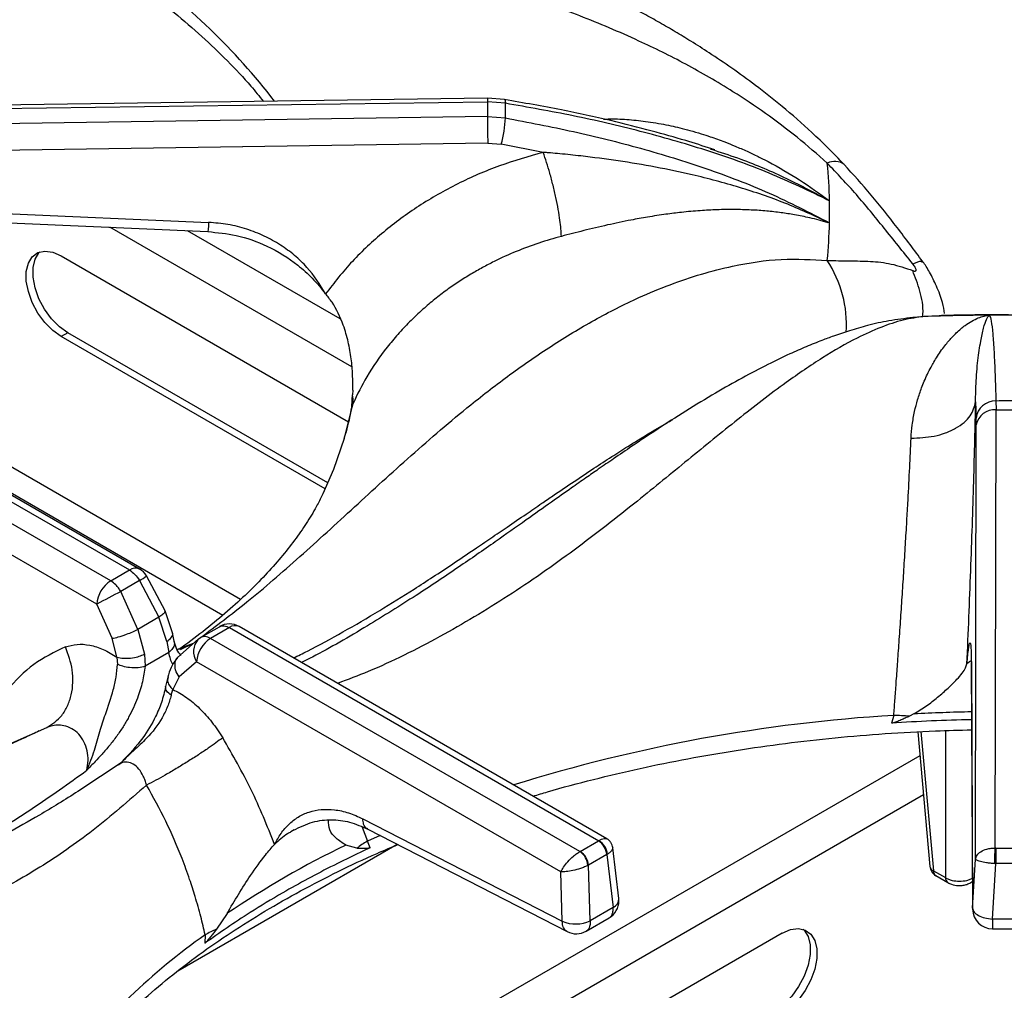
# Model space of a CAD drawing. Units: millimetres. Extents: x 5 to 415, y 5 to 292.
# Drawn here: x 352 to 368, y 225 to 241 of the extents above; entities that cross this region are included whole.
import ezdxf

# ---------------------------------------------------------------- set-up
doc = ezdxf.new("R2010")
doc.units = ezdxf.units.MM

msp = doc.modelspace()

# ---------------------------------------------------------------- linework, layer by layer
at = {"color": 7, "linetype": 'Continuous', "lineweight": 25}
for p, q in [((347.781, 239.039), (359.5, 239.199)), ((359.501, 239.257), (347.808, 239.096)), ((359.5, 239.199), (359.5, 238.969)), ((359.784, 239.178), (359.5, 239.199)), ((359.771, 239.236), (359.501, 239.257)), ((359.5, 238.969), (347.781, 238.796)), ((359.5, 238.969), (359.784, 238.946)), ((359.505, 238.548), (347.899, 238.376)), ((359.505, 238.548), (359.718, 238.53)), ((360.383, 238.402), (359.718, 238.53)), ((363.022, 238.458), (363.092, 238.435)), ((347.82, 237.616), (355.092, 237.293)), ((364.884, 237.296), (364.886, 237.285)), ((364.884, 237.296), (364.909, 237.286)), ((352.758, 236.764), (357.303, 234.14)), ((366.383, 235.798), (366.226, 235.787)), ((367.432, 235.825), (367.414, 235.825)), ((367.437, 235.826), (367.432, 235.825)), ((352.864, 235.549), (352.758, 235.488)), ((356.978, 233.174), (352.864, 235.549)), ((356.935, 233.077), (352.758, 235.488)), ((348, 235.167), (353.841, 231.795)), ((353.997, 231.81), (348.184, 235.166)), ((353.544, 231.623), (347.703, 234.995)), ((357.369, 234.64), (357.366, 234.565)), ((353.323, 231.254), (347.563, 234.579)), ((367.219, 234.456), (367.227, 234.195)), ((367.539, 234.469), (367.541, 234.327)), ((357.354, 234.363), (357.354, 234.363)), ((367.53, 227.396), (367.541, 234.327)), ((367.541, 234.327), (367.939, 234.327)), ((367.228, 234.089), (367.227, 234.195)), ((367.218, 227.223), (367.228, 234.089)), ((353.544, 231.623), (353.841, 231.795)), ((354.402, 231.15), (354.108, 231.702)), ((353.999, 231.627), (353.702, 231.456)), ((353.999, 231.627), (354.305, 231.048)), ((353.974, 230.856), (353.702, 231.456)), ((353.566, 230.714), (353.323, 231.254)), ((354.305, 231.048), (353.974, 230.856)), ((354.431, 230.666), (354.305, 231.048)), ((354.521, 230.803), (354.402, 231.15)), ((354.964, 230.727), (355.261, 230.898)), ((355.419, 230.884), (355.122, 230.712)), ((355.419, 230.884), (361.26, 227.512)), ((361.389, 227.543), (355.575, 230.899)), ((353.974, 230.856), (354.078, 230.462)), ((354.549, 230.668), (354.521, 230.803)), ((354.927, 230.699), (354.964, 230.727)), ((353.642, 230.417), (353.566, 230.714)), ((354.431, 230.666), (354.464, 230.491)), ((354.927, 230.699), (354.6, 230.412)), ((360.963, 227.34), (355.122, 230.712)), ((353.642, 230.417), (353.651, 230.302)), ((354.078, 230.462), (354.086, 230.273)), ((354.464, 230.491), (354.086, 230.273)), ((354.901, 230.343), (354.624, 230.103)), ((360.661, 227.018), (354.901, 230.343)), ((367.15, 230.317), (367.17, 226.43)), ((367.151, 230.332), (367.171, 226.445)), ((354.445, 230.1), (354.412, 229.95)), ((354.624, 230.103), (354.526, 229.906)), ((354.499, 229.813), (354.526, 229.906)), ((365.925, 229.495), (365.89, 229.372)), ((366.242, 229.518), (366.171, 229.482)), ((366.304, 229.235), (366.497, 227.105)), ((353.697, 228.741), (353.66, 228.712)), ((357.53, 227.858), (360.683, 226.238)), ((356.443, 227.682), (356.392, 227.652)), ((357.608, 227.694), (360.761, 226.074)), ((358.075, 227.454), (354.603, 225.45)), ((357.646, 227.4), (357.602, 227.504)), ((360.967, 227.343), (361.256, 227.509)), ((361.26, 227.512), (361.256, 227.509)), ((357.433, 227.392), (357.26, 227.444)), ((360.967, 227.343), (360.963, 227.34)), ((361.388, 227.293), (361.099, 227.127)), ((361.388, 227.293), (361.398, 227.3)), ((361.388, 227.293), (361.487, 226.457)), ((361.577, 226.599), (361.482, 227.402)), ((367.536, 227.395), (367.53, 227.396)), ((367.536, 227.395), (367.944, 227.395)), ((367.171, 226.445), (367.218, 227.223)), ((367.483, 226.274), (367.536, 227.15)), ((367.521, 227.15), (367.536, 227.15)), ((367.944, 227.15), (367.536, 227.15)), ((360.683, 226.238), (360.661, 227.018)), ((361.088, 227.121), (361.099, 227.127)), ((361.124, 226.247), (361.099, 227.127)), ((366.552, 227.038), (366.742, 226.928)), ((366.59, 226.96), (366.781, 226.85)), ((367.145, 226.85), (367.168, 226.863)), ((355.382, 226.36), (355.216, 226.112)), ((361.487, 226.457), (361.124, 226.247)), ((361.06, 226.082), (361.423, 226.291)), ((367.996, 226.274), (367.483, 226.274)), ((364.16, 226.048), (360.624, 224.007)), ((367.483, 226.119), (367.996, 226.119)), ((355.036, 226.023), (355.031, 225.891))]:
    msp.add_line(p, q, dxfattribs=at)
at = {"color": 8, "linetype": 'Continuous', "lineweight": 25}
for p, q in [((357.357, 235.007), (353.529, 237.217)), ((357.171, 235.767), (354.755, 237.162)), ((366.643, 235.816), (366.405, 235.806)), ((355.594, 231.329), (349.07, 235.096)), ((349.4, 234.497), (355.316, 231.082)), ((357.359, 234.359), (357.375, 234.431)), ((354.639, 230.559), (354.851, 230.64)), ((354.647, 230.535), (354.851, 230.64)), ((367.135, 230.354), (367.081, 230.31)), ((367.159, 230.277), (367.151, 230.332)), ((351.677, 228.926), (352.533, 229.302)), ((366.352, 229.238), (366.552, 227.038)), ((366.742, 229.255), (366.742, 226.928)), ((366.338, 228.857), (357.642, 223.837)), ((366.395, 228.237), (358.747, 223.822)), ((357.519, 227.729), (357.602, 227.504)), ((357.802, 227.595), (357.602, 227.504))]:
    msp.add_line(p, q, dxfattribs=at)
at = {"color": 8, "linetype": 'Continuous', "lineweight": 25, "flags": 128}
for points in [[(359.501, 239.255), (359.501, 239.256), (359.5, 239.248), (359.5, 239.229), (359.5, 239.199)], [(359.768, 239.236), (359.772, 239.236), (359.778, 239.227), (359.782, 239.207), (359.784, 239.178)], [(357.239, 233.882), (357.247, 233.909), (357.375, 234.431)], [(367.145, 226.85), (367.159, 226.861), (367.169, 226.874)]]:
    msp.add_lwpolyline(points, dxfattribs=at)
at = {"color": 7, "linetype": 'Continuous', "lineweight": 25, "flags": 128}
for points in [[(347.807, 237.471), (351.097, 237.325), (355.078, 237.148)], [(352.758, 235.488), (352.626, 235.583), (352.501, 235.709), (352.392, 235.86), (352.303, 236.026), (352.241, 236.198), (352.209, 236.365), (352.209, 236.519), (352.241, 236.65), (352.303, 236.751), (352.392, 236.815), (352.501, 236.839), (352.626, 236.821), (352.758, 236.764)], [(352.864, 235.549), (352.732, 235.644), (352.607, 235.77), (352.498, 235.921), (352.409, 236.087), (352.347, 236.259), (352.316, 236.427), (352.316, 236.58), (352.347, 236.711), (352.409, 236.812), (352.424, 236.827)], [(366.405, 235.806), (366.246, 235.791), (366.226, 235.787)], [(356.9, 233.003), (357.069, 233.392), (357.239, 233.882)], [(367.536, 227.395), (367.536, 227.373), (367.536, 227.346), (367.536, 227.315), (367.536, 227.282), (367.536, 227.248), (367.536, 227.214), (367.536, 227.181), (367.536, 227.15)], [(364.494, 226.111), (364.509, 226.096), (364.57, 225.996), (364.602, 225.865), (364.602, 225.711), (364.57, 225.544), (364.509, 225.372), (364.42, 225.206), (364.311, 225.055), (364.186, 224.929), (364.054, 224.834)], [(364.16, 226.048), (364.292, 226.106), (364.417, 226.123), (364.526, 226.099), (364.615, 226.035), (364.676, 225.935), (364.708, 225.804), (364.708, 225.65), (364.676, 225.482), (364.615, 225.31), (364.526, 225.144), (364.417, 224.994), (364.292, 224.867), (364.16, 224.772)]]:
    msp.add_lwpolyline(points, dxfattribs=at)
at = {"color": 8, "linetype": 'Continuous', "lineweight": 25}
for centre, radius, start, end in [((347.994, 232.942), 10.275, 37.5962, 54.7304), ((364.99, 238), 0.259, 54.7433, 116.8657), ((363.322, 235.672), 1.855, 356.4562, 33.2965), ((353.932, 231.674), 0.151, 64.2673, 127.043), ((353.572, 232.359), 0.847, 300.2451, 309.2136), ((355.51, 230.759), 0.155, 65.1996, 126.1107), ((355.145, 230.504), 0.292, 138.1441, 213.5388), ((367.438, 204.268), 25.272, 93.4315, 107.3185), ((367.737, 201.591), 27.966, 91.1924, 93.0647), ((366.585, 227.12), 0.0891, 189.7557, 247.9084), ((366.642, 227.034), 0.09, 177.4789, 235.2866), ((366.832, 226.924), 0.09, 177.4759, 235.3251), ((361.424, 226.597), 0.154, 294.3899, 0.6948), ((360.893, 217.714), 10.166, 125.1769, 142.4965)]:
    msp.add_arc(centre, radius, start, end, dxfattribs=at)
at = {"color": 7, "linetype": 'Continuous', "lineweight": 25}
for centre, radius, start, end in [((353.596, 239.062), 6.189, 358.9258, 1.0739), ((385.867, 239.099), 26.368, 180.282, 181.199), ((357.604, 239.077), 2.185, 345.4932, 356.5523), ((356.988, 237.46), 7.923, 1.271, 5.5858), ((357.022, 237.461), 7.888, 358.7301, 1.2703), ((356.988, 237.461), 7.922, 354.4138, 358.7288), ((367.739, 194.866), 40.961, 90.4223, 91.8653), ((367.74, 194.827), 41.001, 89.5768, 90.4232), ((357.05, 234.477), 0.328, 351.8323, 15.5314), ((367.53, 234.165), 0.304, 88.2976, 174.4064), ((367.74, 202.299), 32.17, 89.6422, 90.358), ((367.515, 234.038), 0.291, 84.9539, 169.8533), ((353.841, 231.54), 0.313, 31.4096, 60.0027), ((353.805, 231.216), 0.484, 122.734, 175.5337), ((362.432, 214.596), 18.986, 117.377, 118.671), ((355.419, 230.629), 0.312, 60.0027, 119.8784), ((355.383, 230.305), 0.484, 122.734, 175.5337), ((365.839, 225.483), 4.012, 85.2528, 88.7796), ((367.736, 201.48), 27.953, 91.1919, 93.7851), ((358.353, 226.193), 1.511, 119.8281, 127.4993), ((361.098, 227.265), 0.291, 5.6885, 57.1996), ((361.119, 227.269), 0.28, 6.3008, 59.937), ((363.933, 213.716), 15.264, 115.9242, 124.0703), ((360.786, 227.093), 0.304, 5.2506, 54.3661), ((360.809, 227.098), 0.291, 5.6885, 57.1996), ((366.684, 227.122), 0.188, 185.1864, 240.0027), ((361.267, 226.562), 0.312, 299.9573, 0), ((361.267, 226.562), 0.312, 0, 6.7896), ((367.483, 226.432), 0.312, 180.4355, 270.1106), ((360.893, 226.748), 0.552, 247.6459, 294.7443), ((355.909, 224.484), 1.769, 113.0546, 119.5791), ((360.904, 226.352), 0.312, 242.8661, 300.1008)]:
    msp.add_arc(centre, radius, start, end, dxfattribs=at)
for points, knots in [([(365.14, 238.211), (364.971, 238.383), (364.651, 238.708), (364.178, 239.118), (363.754, 239.453), (363.368, 239.733), (363.028, 239.963), (362.73, 240.152), (362.469, 240.311), (362.221, 240.455), (361.972, 240.594), (361.603, 240.792), (361.095, 241.048), (360.532, 241.311), (360.022, 241.539), (359.57, 241.738), (359.131, 241.931), (358.744, 242.104), (358.474, 242.227), (358.295, 242.31), (358.159, 242.374), (357.986, 242.457), (357.759, 242.569), (357.446, 242.727), (357.037, 242.943), (356.518, 243.238), (355.931, 243.596), (355.515, 243.877), (355.304, 244.02)], [0, 0, 0, 0, 0.05241, 0.09923, 0.140918, 0.177577, 0.21248, 0.240884, 0.265081, 0.289385, 0.313938, 0.338758, 0.398436, 0.463867, 0.507807, 0.554944, 0.604125, 0.64568, 0.677338, 0.689446, 0.702062, 0.720183, 0.743911, 0.773285, 0.818026, 0.871817, 0.934864, 1, 1, 1, 1]), ([(364.873, 238.231), (364.715, 238.37), (364.397, 238.649), (363.896, 239.024), (363.308, 239.417), (362.636, 239.806), (361.823, 240.207), (360.96, 240.569), (360.072, 240.893), (359.178, 241.202), (358.286, 241.523), (357.393, 241.909), (356.535, 242.383), (355.69, 242.97), (355.134, 243.453), (354.852, 243.698)], [0, 0, 0, 0, 0.044256, 0.088967, 0.134168, 0.199041, 0.263945, 0.347359, 0.430042, 0.511224, 0.608555, 0.705205, 0.801474, 0.899086, 1, 1, 1, 1]), ([(350.881, 242.759), (351.016, 242.702), (351.364, 242.555), (351.9, 242.299), (352.489, 241.992), (353.049, 241.669), (353.581, 241.331), (354.082, 240.979), (354.552, 240.614), (354.99, 240.238), (355.393, 239.849), (355.717, 239.506), (355.892, 239.289), (355.958, 239.208)], [0, 0, 0, 0, 0.061427, 0.159289, 0.257119, 0.354921, 0.452702, 0.55047, 0.648237, 0.746015, 0.843827, 0.941702, 1, 1, 1, 1]), ([(363.094, 238.441), (363.078, 238.446), (362.926, 238.498), (362.597, 238.6), (362.066, 238.752), (361.412, 238.916), (360.635, 239.085), (360.072, 239.184), (359.771, 239.236)], [0, 0, 0, 0, 0.015262, 0.1425897, 0.3049088, 0.5024218, 0.7342206, 1, 1, 1, 1]), ([(364.909, 237.635), (364.593, 237.787), (363.965, 238.089), (362.955, 238.445), (361.919, 238.743), (360.86, 238.988), (360.142, 239.115), (359.784, 239.178)], [0, 0, 0, 0, 0.2006802, 0.4002097, 0.6002511, 0.8005436, 1, 1, 1, 1]), ([(359.784, 238.946), (360.144, 238.877), (360.864, 238.74), (361.924, 238.476), (362.959, 238.155), (363.967, 237.774), (364.594, 237.449), (364.909, 237.286)], [0, 0, 0, 0, 0.200494, 0.400954, 0.600498, 0.799741, 1, 1, 1, 1]), ([(360.383, 238.402), (360.149, 238.335), (359.681, 238.202), (359.023, 237.913), (358.408, 237.563), (357.85, 237.15), (357.35, 236.687), (357.077, 236.339), (356.94, 236.164)], [0, 0, 0, 0, 0.166456, 0.333225, 0.500016, 0.666456, 0.83298, 1, 1, 1, 1]), ([(364.884, 237.296), (364.66, 237.401), (364.21, 237.61), (363.488, 237.854), (362.612, 238.088), (361.769, 238.244), (361.065, 238.336), (360.707, 238.373), (360.525, 238.39), (360.446, 238.397), (360.411, 238.4), (360.395, 238.401), (360.388, 238.402), (360.385, 238.402), (360.383, 238.402)], [0, 0, 0, 0, 0.1645288, 0.3303745, 0.4970874, 0.7495761, 0.8753066, 0.9452044, 0.9759005, 0.9893964, 0.9953328, 0.9979441, 0.9990933, 1, 1, 1, 1]), ([(360.669, 237.073), (360.664, 237.152), (360.657, 237.273), (360.62, 237.497), (360.584, 237.684), (360.538, 237.879), (360.473, 238.13), (360.418, 238.295), (360.383, 238.402)], [0, 0, 0, 0, 0.239834, 0.368602, 0.5, 0.631397, 0.760165, 1, 1, 1, 1]), ([(366.224, 236.639), (366.073, 236.828), (365.774, 237.201), (365.341, 237.737), (365.029, 238.067), (364.873, 238.231)], [0, 0, 0, 0, 0.341193, 0.671898, 1, 1, 1, 1]), ([(366.384, 236.671), (366.25, 236.853), (365.982, 237.213), (365.573, 237.731), (365.284, 238.051), (365.14, 238.211)], [0, 0, 0, 0, 0.336913, 0.668399, 1, 1, 1, 1]), ([(364.886, 237.285), (364.838, 237.3), (364.742, 237.332), (364.567, 237.373), (364.368, 237.414), (364.141, 237.449), (363.912, 237.475), (363.663, 237.492), (363.402, 237.499), (363.133, 237.495), (362.856, 237.48), (362.586, 237.456), (362.307, 237.421), (362.042, 237.381), (361.733, 237.325), (361.396, 237.254), (361.028, 237.166), (360.786, 237.103), (360.669, 237.073)], [0, 0, 0, 0, 0.038296, 0.077773, 0.139804, 0.194038, 0.250935, 0.31066, 0.3768, 0.439326, 0.501679, 0.57093, 0.62645, 0.693128, 0.75195, 0.835467, 0.920039, 1, 1, 1, 1]), ([(356.94, 236.164), (356.851, 236.309), (356.715, 236.528), (356.454, 236.775), (356.229, 236.942), (355.975, 237.082), (355.695, 237.192), (355.399, 237.268), (355.194, 237.285), (355.092, 237.293)], [0, 0, 0, 0, 0.240014, 0.364926, 0.487804, 0.614745, 0.742797, 0.872083, 1, 1, 1, 1]), ([(355.078, 237.148), (355.229, 237.133), (355.553, 237.101), (356.043, 236.925), (356.44, 236.678), (356.74, 236.411), (356.872, 236.248), (356.94, 236.164)], [0, 0, 0, 0, 0.204069, 0.439027, 0.703379, 0.847534, 1, 1, 1, 1]), ([(360.669, 237.073), (360.549, 237.039), (360.307, 236.97), (359.951, 236.836), (359.656, 236.703), (359.419, 236.579), (359.233, 236.473), (359.044, 236.354), (358.854, 236.223), (358.664, 236.078), (358.466, 235.91), (358.27, 235.725), (358.081, 235.524), (357.845, 235.241), (357.594, 234.881), (357.444, 234.572), (357.375, 234.431)], [0, 0, 0, 0, 0.08106, 0.164164, 0.249312, 0.295029, 0.342915, 0.392969, 0.445191, 0.499579, 0.556304, 0.623967, 0.686628, 0.749278, 0.884752, 1, 1, 1, 1]), ([(364.873, 236.69), (364.992, 236.689), (365.229, 236.685), (365.556, 236.681), (365.887, 236.649), (366.111, 236.571), (366.224, 236.532)], [0, 0, 0, 0, 0.248034, 0.494855, 0.743756, 1, 1, 1, 1]), ([(366.224, 236.532), (366.232, 236.529), (366.247, 236.523), (366.264, 236.522), (366.275, 236.527), (366.279, 236.539), (366.275, 236.558), (366.264, 236.582), (366.247, 236.61), (366.232, 236.629), (366.224, 236.639)], [0, 0, 0, 0, 0.152788, 0.28367, 0.396568, 0.498903, 0.601748, 0.715489, 0.846928, 1, 1, 1, 1]), ([(366.728, 235.853), (366.719, 235.91), (366.696, 236.052), (366.608, 236.276), (366.511, 236.471), (366.436, 236.598), (366.402, 236.647), (366.384, 236.671)], [0, 0, 0, 0, 0.1999219, 0.4999415, 0.7570196, 0.87844, 1, 1, 1, 1]), ([(357.369, 234.64), (357.37, 234.72), (357.371, 234.882), (357.349, 235.141), (357.303, 235.405), (357.213, 235.713), (357.09, 235.978), (356.975, 236.121), (356.94, 236.164)], [0, 0, 0, 0, 0.153675, 0.307718, 0.473442, 0.638997, 0.889905, 1, 1, 1, 1]), ([(366.226, 235.787), (366.101, 235.773), (365.87, 235.747), (365.532, 235.67), (365.238, 235.586), (364.997, 235.505), (364.809, 235.435), (364.664, 235.378), (364.538, 235.326), (364.41, 235.271), (364.207, 235.18), (363.913, 235.038), (363.523, 234.832), (363.09, 234.586), (362.641, 234.313), (362.199, 234.03), (361.819, 233.777), (361.51, 233.566), (361.267, 233.399), (361.045, 233.244), (360.8, 233.072), (360.485, 232.85), (360.084, 232.566), (359.595, 232.22), (359.015, 231.818), (358.341, 231.368), (357.57, 230.888), (356.964, 230.533), (356.616, 230.36), (356.558, 230.332)], [0, 0, 0, 0, 0.042033, 0.077539, 0.106799, 0.131911, 0.14983, 0.161997, 0.174111, 0.186808, 0.200091, 0.234935, 0.276532, 0.319426, 0.36776, 0.414563, 0.454945, 0.484704, 0.509655, 0.529928, 0.553928, 0.58709, 0.62943, 0.681, 0.741891, 0.812191, 0.892169, 0.982113, 1, 1, 1, 1]), ([(366.198, 233.881), (366.203, 233.95), (366.214, 234.097), (366.251, 234.298), (366.302, 234.495), (366.355, 234.653), (366.408, 234.786), (366.458, 234.896), (366.508, 234.995), (366.561, 235.09), (366.617, 235.182), (366.68, 235.276), (366.743, 235.359), (366.8, 235.428), (366.856, 235.489), (366.917, 235.551), (366.983, 235.61), (367.065, 235.675), (367.157, 235.735), (367.258, 235.784), (367.333, 235.808), (367.387, 235.82), (367.405, 235.823), (367.414, 235.825)], [0, 0, 0, 0, 0.059011, 0.123902, 0.182764, 0.248075, 0.286417, 0.328244, 0.373574, 0.407781, 0.449362, 0.498344, 0.544847, 0.581179, 0.616544, 0.65709, 0.704892, 0.749083, 0.821025, 0.890467, 0.952365, 0.976044, 1, 1, 1, 1]), ([(367.74, 235.832), (367.385, 235.831), (367.02, 235.829), (366.654, 235.818), (366.643, 235.818)], [0, 0, 0, 0, 0.969204, 1, 1, 1, 1]), ([(367.219, 234.456), (367.219, 234.456), (367.219, 234.457), (367.219, 234.459), (367.219, 234.461), (367.219, 234.466), (367.219, 234.474), (367.219, 234.488), (367.219, 234.513), (367.219, 234.557), (367.221, 234.635), (367.228, 234.836), (367.252, 235.12), (367.297, 235.413), (367.344, 235.628), (367.391, 235.774), (367.418, 235.808), (367.432, 235.825)], [0, 0, 0, 0, 0.000678, 0.001208, 0.002153, 0.003841, 0.006856, 0.012241, 0.021859, 0.039043, 0.069755, 0.12469, 0.313926, 0.502932, 0.669638, 0.835478, 1, 1, 1, 1]), ([(367.437, 235.826), (367.447, 235.802), (367.467, 235.754), (367.49, 235.539), (367.51, 235.252), (367.526, 234.894), (367.535, 234.611), (367.539, 234.469)], [0, 0, 0, 0, 0.200259, 0.399502, 0.599046, 0.799506, 1, 1, 1, 1]), ([(357.354, 234.363), (357.356, 234.396), (357.361, 234.462), (357.364, 234.531), (357.366, 234.565)], [0, 0, 0, 0, 0.4945658, 1, 1, 1, 1]), ([(366.198, 233.881), (366.322, 233.885), (366.513, 233.893), (366.745, 233.961), (366.906, 234.034), (367.039, 234.127), (367.171, 234.263), (367.2, 234.38), (367.219, 234.456)], [0, 0, 0, 0, 0.2398346, 0.3686039, 0.500001, 0.6313975, 0.7601665, 1, 1, 1, 1]), ([(367.081, 230.31), (367.092, 230.557), (367.113, 231.05), (367.142, 231.786), (367.168, 232.506), (367.189, 233.198), (367.207, 233.858), (367.215, 234.256), (367.219, 234.455)], [0, 0, 0, 0, 0.167026, 0.333557, 0.499984, 0.666789, 0.833551, 1, 1, 1, 1]), ([(357.349, 234.361), (357.34, 234.311), (357.311, 234.139), (357.26, 233.968), (357.223, 233.848)], [0, 0, 0, 0, 0.294802, 1, 1, 1, 1]), ([(365.925, 229.495), (365.931, 229.574), (365.943, 229.742), (365.963, 230.013), (365.985, 230.318), (366.01, 230.662), (366.035, 231.032), (366.061, 231.417), (366.086, 231.807), (366.109, 232.192), (366.131, 232.559), (366.154, 232.968), (366.177, 233.416), (366.191, 233.728), (366.198, 233.881)], [0, 0, 0, 0, 0.052517, 0.111827, 0.177932, 0.250836, 0.334364, 0.416852, 0.500518, 0.589947, 0.673361, 0.750754, 0.877674, 1, 1, 1, 1]), ([(356.898, 233.001), (356.87, 232.943), (356.804, 232.805), (356.664, 232.57), (356.482, 232.303), (356.269, 232.029), (356.025, 231.75), (355.748, 231.467), (355.438, 231.18), (355.094, 230.891), (354.821, 230.679), (354.657, 230.563), (354.628, 230.543)], [0, 0, 0, 0, 0.088556, 0.208627, 0.324036, 0.436227, 0.546294, 0.654988, 0.762842, 0.870241, 0.977466, 1, 1, 1, 1]), ([(353.841, 231.795), (353.87, 231.774), (353.93, 231.733), (353.976, 231.662), (353.999, 231.627)], [0, 0, 0, 0, 0.497589, 1, 1, 1, 1]), ([(353.702, 231.456), (353.69, 231.475), (353.667, 231.512), (353.614, 231.574), (353.572, 231.604), (353.544, 231.623)], [0, 0, 0, 0, 0.270904, 0.5282, 1, 1, 1, 1]), ([(355.261, 230.898), (355.273, 230.904), (355.296, 230.914), (355.348, 230.916), (355.391, 230.896), (355.419, 230.884)], [0, 0, 0, 0, 0.270902, 0.528196, 1, 1, 1, 1]), ([(353.566, 230.714), (353.597, 230.72), (353.661, 230.733), (353.782, 230.774), (353.893, 230.817), (353.947, 230.844), (353.974, 230.856)], [0, 0, 0, 0, 0.2706137, 0.5623384, 0.789385, 1, 1, 1, 1]), ([(355.122, 230.712), (355.092, 230.726), (355.033, 230.753), (354.987, 230.736), (354.964, 230.727)], [0, 0, 0, 0, 0.497593, 1, 1, 1, 1]), ([(352.827, 230.577), (352.655, 230.495), (352.309, 230.331), (352.038, 230.043), (351.903, 229.898)], [0, 0, 0, 0, 0.4993398, 1, 1, 1, 1]), ([(352.533, 229.302), (352.618, 229.358), (352.75, 229.445), (352.865, 229.643), (352.926, 229.819), (352.95, 230.013), (352.94, 230.272), (352.872, 230.457), (352.827, 230.577)], [0, 0, 0, 0, 0.239183, 0.368185, 0.5, 0.631816, 0.760817, 1, 1, 1, 1]), ([(352.827, 230.577), (352.887, 230.595), (353.007, 230.63), (353.212, 230.613), (353.426, 230.549), (353.57, 230.461), (353.642, 230.417)], [0, 0, 0, 0, 0.249789, 0.500239, 0.749387, 1, 1, 1, 1]), ([(354.659, 230.441), (354.634, 230.471), (354.581, 230.533), (354.56, 230.622), (354.549, 230.668)], [0, 0, 0, 0, 0.48214, 1, 1, 1, 1]), ([(367.081, 230.31), (367.086, 230.357), (367.095, 230.45), (367.107, 230.551), (367.119, 230.62), (367.129, 230.65), (367.138, 230.639), (367.144, 230.582), (367.149, 230.485), (367.15, 230.383), (367.151, 230.332)], [0, 0, 0, 0, 0.120441, 0.238759, 0.363113, 0.487326, 0.614413, 0.741333, 0.871647, 1, 1, 1, 1]), ([(353.642, 230.417), (353.676, 230.409), (353.748, 230.394), (353.88, 230.402), (353.996, 230.426), (354.051, 230.451), (354.078, 230.462)], [0, 0, 0, 0, 0.270406, 0.562393, 0.789592, 1, 1, 1, 1]), ([(354.6, 230.412), (354.563, 230.361), (354.499, 230.272), (354.461, 230.152), (354.445, 230.1)], [0, 0, 0, 0, 0.564417, 1, 1, 1, 1]), ([(354.641, 230.545), (354.641, 230.545), (354.641, 230.545), (354.64, 230.544), (354.64, 230.544), (354.639, 230.544), (354.638, 230.544), (354.636, 230.544), (354.633, 230.543), (354.627, 230.542), (354.617, 230.541), (354.603, 230.539), (354.595, 230.539), (354.59, 230.538)], [0, 0, 0, 0, 0.000315, 0.002757, 0.014804, 0.024352, 0.041406, 0.071791, 0.125851, 0.221717, 0.390851, 0.68655, 1, 1, 1, 1]), ([(353.166, 228.626), (353.209, 228.731), (353.291, 228.935), (353.368, 229.234), (353.47, 229.545), (353.571, 229.835), (353.633, 230.105), (353.645, 230.236), (353.651, 230.302)], [0, 0, 0, 0, 0.190926, 0.368539, 0.530561, 0.76249, 0.880059, 1, 1, 1, 1]), ([(354.086, 230.273), (354.075, 230.191), (354.053, 230.025), (353.982, 229.802), (353.905, 229.615), (353.828, 229.463), (353.74, 229.313), (353.637, 229.163), (353.525, 229.018), (353.41, 228.885), (353.29, 228.756), (353.209, 228.672), (353.166, 228.626)], [0, 0, 0, 0, 0.136128, 0.273416, 0.357571, 0.442644, 0.529726, 0.620848, 0.718562, 0.813021, 0.898499, 1, 1, 1, 1]), ([(354.086, 230.273), (354.052, 230.263), (353.98, 230.244), (353.849, 230.246), (353.733, 230.268), (353.677, 230.291), (353.651, 230.302)], [0, 0, 0, 0, 0.2705361, 0.5623602, 0.7894616, 1, 1, 1, 1]), ([(366.242, 229.518), (366.31, 229.559), (366.446, 229.643), (366.624, 229.786), (366.789, 229.929), (366.952, 230.091), (367.057, 230.223), (367.075, 230.29), (367.081, 230.31)], [0, 0, 0, 0, 0.153675, 0.307717, 0.473442, 0.638997, 0.889905, 1, 1, 1, 1]), ([(354.412, 229.95), (354.393, 229.867), (354.356, 229.71), (354.237, 229.43), (354.041, 229.099), (353.835, 228.882), (353.72, 228.762)], [0, 0, 0, 0, 0.197016, 0.369468, 0.647545, 1, 1, 1, 1]), ([(354.499, 229.813), (354.482, 229.753), (354.448, 229.635), (354.331, 229.397), (354.147, 229.154), (353.893, 228.931), (353.753, 228.79), (353.679, 228.717)], [0, 0, 0, 0, 0.148289, 0.293589, 0.580234, 0.780475, 1, 1, 1, 1]), ([(354.526, 229.906), (354.599, 229.867), (354.743, 229.789), (354.952, 229.609), (355.148, 229.395), (355.259, 229.226), (355.314, 229.141)], [0, 0, 0, 0, 0.250613, 0.499762, 0.750211, 1, 1, 1, 1]), ([(366.171, 229.482), (366.15, 229.472), (366.107, 229.452), (366.039, 229.422), (365.973, 229.395), (365.922, 229.375), (365.895, 229.372), (365.89, 229.372)], [0, 0, 0, 0, 0.236958, 0.473923, 0.734212, 0.95575, 1, 1, 1, 1]), ([(353.166, 228.626), (353.175, 228.677), (353.192, 228.778), (353.175, 228.936), (353.125, 229.081), (353.041, 229.203), (352.93, 229.291), (352.778, 229.347), (352.639, 229.341), (352.555, 229.31), (352.533, 229.302)], [0, 0, 0, 0, 0.129729, 0.255176, 0.376797, 0.49643, 0.61676, 0.740353, 0.933237, 1, 1, 1, 1]), ([(352.414, 229.25), (352.342, 229.215), (352.099, 229.1), (351.842, 228.989), (351.662, 228.912)], [0, 0, 0, 0, 0.297645, 1, 1, 1, 1]), ([(360.222, 228.217), (360.298, 228.24), (360.609, 228.336), (361.173, 228.484), (361.911, 228.66), (362.666, 228.813), (363.432, 228.945), (364.209, 229.056), (364.995, 229.144), (365.788, 229.21), (366.509, 229.252), (366.966, 229.262), (367.156, 229.266)], [0, 0, 0, 0, 0.035908, 0.146478, 0.257076, 0.367701, 0.478348, 0.589016, 0.699701, 0.810399, 0.921108, 1, 1, 1, 1]), ([(355.314, 229.141), (355.243, 229.088), (355.134, 229.006), (354.93, 228.871), (354.759, 228.762), (354.581, 228.653), (354.354, 228.52), (354.207, 228.442), (354.111, 228.391)], [0, 0, 0, 0, 0.239183, 0.368185, 0.5, 0.631815, 0.760817, 1, 1, 1, 1]), ([(356.134, 227.455), (356.018, 227.745), (355.785, 228.325), (355.471, 228.87), (355.314, 229.141)], [0, 0, 0, 0, 0.500661, 1, 1, 1, 1]), ([(353.659, 228.712), (353.448, 228.57), (353.032, 228.289), (352.445, 227.931), (351.926, 227.636), (351.5, 227.41), (351.162, 227.24), (350.909, 227.117), (350.723, 227.028), (350.569, 226.956), (350.411, 226.884), (350.226, 226.8), (349.94, 226.671), (349.56, 226.503), (349.094, 226.299), (348.446, 226.011), (347.633, 225.631), (346.867, 225.224), (346.338, 224.91), (345.99, 224.692), (345.616, 224.441), (345.21, 224.146), (344.785, 223.81), (344.312, 223.401), (343.992, 223.075), (343.823, 222.904)], [0, 0, 0, 0, 0.065125, 0.12816, 0.181941, 0.226674, 0.261237, 0.287684, 0.306075, 0.319818, 0.336333, 0.355875, 0.378441, 0.426926, 0.476322, 0.52418, 0.626923, 0.720567, 0.749802, 0.781603, 0.822425, 0.859092, 0.900781, 0.947598, 1, 1, 1, 1]), ([(354.111, 228.391), (353.83, 228.146), (353.276, 227.665), (352.43, 227.076), (351.574, 226.604), (350.68, 226.216), (349.855, 225.919), (349.103, 225.659), (348.452, 225.427), (347.772, 225.166), (347.142, 224.895), (346.574, 224.621), (346.077, 224.355), (345.487, 224.003), (344.812, 223.546), (344.329, 223.13), (344.09, 222.923)], [0, 0, 0, 0, 0.100544, 0.197916, 0.295122, 0.390329, 0.488778, 0.549523, 0.611179, 0.673442, 0.736085, 0.779367, 0.822627, 0.865892, 0.933479, 1, 1, 1, 1]), ([(355.036, 226.023), (355.014, 226.119), (354.968, 226.321), (354.885, 226.614), (354.787, 226.921), (354.64, 227.322), (354.422, 227.827), (354.215, 228.203), (354.111, 228.391)], [0, 0, 0, 0, 0.119252, 0.250357, 0.362471, 0.499468, 0.750573, 1, 1, 1, 1]), ([(356.134, 227.455), (356.167, 227.515), (356.231, 227.633), (356.357, 227.778), (356.505, 227.893), (356.678, 227.973), (356.87, 228.013), (357.081, 228.008), (357.302, 227.962), (357.455, 227.893), (357.53, 227.858)], [0, 0, 0, 0, 0.120277, 0.238572, 0.362859, 0.487055, 0.614038, 0.741298, 0.871749, 1, 1, 1, 1]), ([(356.431, 227.678), (356.533, 227.727), (356.733, 227.823), (357.032, 227.855), (357.32, 227.821), (357.513, 227.736), (357.608, 227.694)], [0, 0, 0, 0, 0.2578666, 0.5081648, 0.7550369, 1, 1, 1, 1]), ([(357.26, 227.444), (357.206, 227.479), (357.096, 227.551), (356.985, 227.684), (356.988, 227.786), (356.989, 227.838)], [0, 0, 0, 0, 0.31843, 0.646273, 1, 1, 1, 1]), ([(353.005, 223.9), (353.082, 223.996), (353.271, 224.227), (353.612, 224.585), (354.02, 224.973), (354.463, 225.349), (354.937, 225.713), (355.442, 226.063), (355.978, 226.4), (356.542, 226.721), (357.134, 227.026), (357.647, 227.27), (357.972, 227.405), (358.082, 227.451)], [0, 0, 0, 0, 0.068667, 0.166862, 0.264919, 0.362879, 0.460776, 0.558638, 0.656485, 0.75433, 0.852185, 0.950056, 1, 1, 1, 1]), ([(355.382, 226.36), (355.442, 226.462), (355.564, 226.668), (355.767, 226.987), (355.97, 227.269), (356.087, 227.402), (356.134, 227.455)], [0, 0, 0, 0, 0.239586, 0.486254, 0.791227, 1, 1, 1, 1]), ([(361.482, 227.403), (361.479, 227.416), (361.474, 227.445), (361.454, 227.484), (361.426, 227.518), (361.401, 227.535), (361.389, 227.543)], [0, 0, 0, 0, 0.242798, 0.494865, 0.749605, 1, 1, 1, 1]), ([(357.646, 227.4), (357.452, 227.309), (356.974, 227.083), (356.342, 226.739), (355.659, 226.329), (355.265, 226.054), (355.031, 225.891)], [0, 0, 0, 0, 0.202475, 0.500002, 0.702477, 1, 1, 1, 1]), ([(357.646, 227.4), (357.627, 227.396), (357.579, 227.384), (357.511, 227.39), (357.459, 227.391), (357.433, 227.392)], [0, 0, 0, 0, 0.245519, 0.622347, 1, 1, 1, 1]), ([(360.661, 227.018), (360.674, 227.043), (360.7, 227.095), (360.77, 227.184), (360.845, 227.258), (360.912, 227.31), (360.946, 227.33), (360.963, 227.34)], [0, 0, 0, 0, 0.228031, 0.463805, 0.719002, 0.86143, 1, 1, 1, 1]), ([(367.218, 227.223), (367.223, 227.244), (367.234, 227.286), (367.297, 227.342), (367.379, 227.378), (367.462, 227.394), (367.507, 227.395), (367.53, 227.396)], [0, 0, 0, 0, 0.2284704, 0.4646099, 0.7197826, 0.8617862, 1, 1, 1, 1]), ([(367.521, 227.15), (367.521, 227.173), (367.522, 227.221), (367.524, 227.295), (367.527, 227.356), (367.529, 227.383), (367.53, 227.396)], [0, 0, 0, 0, 0.271563, 0.562084, 0.788419, 1, 1, 1, 1]), ([(367.521, 227.15), (367.498, 227.152), (367.453, 227.155), (367.371, 227.165), (367.291, 227.181), (367.231, 227.202), (367.222, 227.216), (367.218, 227.223)], [0, 0, 0, 0, 0.138203, 0.280212, 0.535388, 0.771527, 1, 1, 1, 1]), ([(361.088, 227.121), (361.071, 227.113), (361.035, 227.097), (360.954, 227.067), (360.853, 227.04), (360.743, 227.02), (360.688, 227.019), (360.661, 227.018)], [0, 0, 0, 0, 0.138562, 0.280996, 0.536194, 0.771967, 1, 1, 1, 1]), ([(366.742, 226.928), (366.758, 226.919), (366.789, 226.902), (366.863, 226.879), (366.963, 226.867), (367.063, 226.879), (367.136, 226.902), (367.167, 226.919), (367.183, 226.928)], [0, 0, 0, 0, 0.130399, 0.2573852, 0.4999997, 0.742611, 0.8695972, 1, 1, 1, 1]), ([(366.781, 226.85), (366.799, 226.841), (366.848, 226.816), (366.934, 226.801), (367.018, 226.806), (367.087, 226.821), (367.124, 226.84), (367.145, 226.85)], [0, 0, 0, 0, 0.164788, 0.452736, 0.656776, 0.809412, 1, 1, 1, 1]), ([(367.171, 226.445), (367.176, 226.424), (367.185, 226.383), (367.258, 226.328), (367.361, 226.287), (367.442, 226.278), (367.483, 226.274)], [0, 0, 0, 0, 0.249999, 0.500001, 0.75, 1, 1, 1, 1]), ([(355.216, 226.112), (355.202, 226.094), (355.173, 226.057), (355.128, 226), (355.084, 225.946), (355.051, 225.906), (355.034, 225.893), (355.031, 225.891)], [0, 0, 0, 0, 0.236916, 0.473833, 0.734164, 0.955795, 1, 1, 1, 1])]:
    msp.add_open_spline(points, degree=3, knots=knots, dxfattribs=at)
at = {"color": 8, "linetype": 'Continuous', "lineweight": 25}
for points, knots in [([(361.335, 238.928), (361.385, 238.93), (361.533, 238.934), (361.729, 238.922), (361.927, 238.902), (362.084, 238.881), (362.242, 238.855), (362.396, 238.824), (362.548, 238.789), (362.708, 238.747), (362.868, 238.7), (363.052, 238.64), (363.23, 238.576), (363.425, 238.498), (363.601, 238.421), (363.774, 238.339), (364.055, 238.196), (364.441, 237.975), (364.752, 237.749), (364.909, 237.635)], [0, 0, 0, 0, 0.039482, 0.116203, 0.154511, 0.195872, 0.240301, 0.280654, 0.318574, 0.361774, 0.410268, 0.448439, 0.511634, 0.557055, 0.610481, 0.659803, 0.705009, 0.852395, 1, 1, 1, 1]), ([(363.092, 238.435), (363.23, 238.389), (363.619, 238.262), (364.232, 238), (364.684, 237.756), (364.909, 237.635)], [0, 0, 0, 0, 0.217093, 0.610627, 1, 1, 1, 1]), ([(355.092, 237.293), (355.091, 237.269), (355.087, 237.22), (355.083, 237.171), (355.08, 237.145), (355.079, 237.151), (355.079, 237.152)], [0, 0, 0, 0, 0.282945, 0.589115, 0.905784, 1, 1, 1, 1]), ([(354.965, 230.727), (355.208, 230.91), (355.724, 231.297), (356.532, 231.997), (357.391, 232.785), (358.286, 233.608), (359.11, 234.316), (359.856, 234.894), (360.509, 235.347), (361.19, 235.759), (361.821, 236.078), (362.387, 236.314), (362.882, 236.482), (363.472, 236.632), (364.148, 236.735), (364.633, 236.705), (364.873, 236.69)], [0, 0, 0, 0, 0.088128, 0.186795, 0.285421, 0.383309, 0.481425, 0.543065, 0.605714, 0.668928, 0.732511, 0.776262, 0.81993, 0.863539, 0.932342, 1, 1, 1, 1]), ([(366.224, 236.639), (366.28, 236.662), (366.364, 236.696), (366.369, 236.67), (366.37, 236.661)], [0, 0, 0, 0, 0.663807, 1, 1, 1, 1]), ([(366.384, 235.813), (366.385, 235.823), (366.396, 235.96), (366.346, 236.212), (366.264, 236.426), (366.224, 236.532)], [0, 0, 0, 0, 0.038701, 0.526763, 1, 1, 1, 1]), ([(366.405, 235.806), (366.296, 235.79), (366.075, 235.759), (365.719, 235.639), (365.295, 235.448), (364.798, 235.161), (364.171, 234.731), (363.466, 234.188), (362.682, 233.547), (361.824, 232.843), (360.881, 232.105), (359.837, 231.372), (358.745, 230.724), (357.836, 230.267), (357.292, 230.062), (357.13, 230.001)], [0, 0, 0, 0, 0.047216, 0.094945, 0.143223, 0.211847, 0.280648, 0.369474, 0.457587, 0.544026, 0.647429, 0.750139, 0.852475, 0.956251, 1, 1, 1, 1]), ([(356.433, 230.404), (356.507, 230.439), (356.767, 230.566), (357.222, 230.816), (357.785, 231.144), (358.258, 231.44), (358.644, 231.689), (358.961, 231.898), (359.267, 232.104), (359.553, 232.298), (359.826, 232.485), (360.094, 232.668), (360.335, 232.833), (360.589, 233.006), (360.863, 233.192), (361.173, 233.398), (361.456, 233.583), (361.74, 233.763), (362.028, 233.941), (362.262, 234.081), (362.393, 234.154), (362.424, 234.172)], [0, 0, 0, 0, 0.036514, 0.129873, 0.226372, 0.317269, 0.36657, 0.419612, 0.476402, 0.520382, 0.563191, 0.613562, 0.655222, 0.684553, 0.741067, 0.792985, 0.840313, 0.883056, 0.934845, 0.984321, 1, 1, 1, 1]), ([(354.396, 231.147), (354.399, 231.142), (354.406, 231.13), (354.37, 231.093), (354.326, 231.062), (354.305, 231.048)], [0, 0, 0, 0, 0.292194, 0.659383, 1, 1, 1, 1]), ([(354.431, 230.666), (354.457, 230.687), (354.512, 230.73), (354.533, 230.781), (354.521, 230.802), (354.52, 230.802)], [0, 0, 0, 0, 0.471265, 0.980128, 1, 1, 1, 1]), ([(354.542, 230.667), (354.546, 230.652), (354.558, 230.615), (354.528, 230.551), (354.485, 230.51), (354.464, 230.491)], [0, 0, 0, 0, 0.252706, 0.6405, 1, 1, 1, 1]), ([(354.528, 230.296), (354.527, 230.297), (354.494, 230.35), (354.479, 230.421), (354.464, 230.491)], [0, 0, 0, 0, 0.015681, 1, 1, 1, 1]), ([(354.624, 230.103), (354.602, 230.14), (354.557, 230.216), (354.558, 230.326), (354.578, 230.392), (354.599, 230.411), (354.6, 230.412)], [0, 0, 0, 0, 0.3407195, 0.708019, 0.9938848, 1, 1, 1, 1]), ([(354.453, 230.099), (354.447, 230.081), (354.434, 230.041), (354.463, 229.971), (354.506, 229.927), (354.526, 229.906)], [0, 0, 0, 0, 0.276828, 0.652284, 1, 1, 1, 1]), ([(354.499, 229.813), (354.472, 229.834), (354.415, 229.879), (354.413, 229.926), (354.412, 229.951)], [0, 0, 0, 0, 0.481073, 1, 1, 1, 1]), ([(354.111, 228.391), (354.104, 228.416), (354.089, 228.466), (354.05, 228.556), (353.991, 228.651), (353.903, 228.73), (353.806, 228.761), (353.722, 228.752), (353.677, 228.718), (353.662, 228.707)], [0, 0, 0, 0, 0.097339, 0.192987, 0.37976, 0.559994, 0.735487, 0.909967, 1, 1, 1, 1]), ([(349.921, 226.664), (350.142, 226.774), (350.654, 227.031), (351.449, 227.478), (352.312, 228.015), (352.878, 228.42), (353.166, 228.626)], [0, 0, 0, 0, 0.203078, 0.471459, 0.731763, 1, 1, 1, 1]), ([(357.61, 227.698), (357.601, 227.702), (357.57, 227.715), (357.538, 227.769), (357.533, 227.829), (357.53, 227.858)], [0, 0, 0, 0, 0.183364, 0.60872, 1, 1, 1, 1]), ([(356.392, 227.652), (356.374, 227.642), (356.282, 227.589), (356.2, 227.515), (356.134, 227.455)], [0, 0, 0, 0, 0.186322, 1, 1, 1, 1]), ([(361.26, 227.512), (361.275, 227.52), (361.306, 227.537), (361.355, 227.553), (361.376, 227.545), (361.39, 227.541)], [0, 0, 0, 0, 0.267632, 0.54274, 1, 1, 1, 1]), ([(361.481, 227.404), (361.479, 227.39), (361.476, 227.368), (361.441, 227.331), (361.412, 227.31), (361.398, 227.3)], [0, 0, 0, 0, 0.467013, 0.737166, 1, 1, 1, 1]), ([(361.422, 226.292), (361.426, 226.294), (361.441, 226.301), (361.461, 226.325), (361.477, 226.358), (361.488, 226.402), (361.488, 226.436), (361.487, 226.457)], [0, 0, 0, 0, 0.082391, 0.306487, 0.560463, 0.71472, 1, 1, 1, 1]), ([(360.762, 226.075), (360.759, 226.077), (360.743, 226.082), (360.722, 226.104), (360.7, 226.14), (360.686, 226.185), (360.684, 226.221), (360.683, 226.238)], [0, 0, 0, 0, 0.064765, 0.29857, 0.532385, 0.766183, 1, 1, 1, 1]), ([(361.124, 226.247), (361.124, 226.226), (361.125, 226.193), (361.115, 226.149), (361.098, 226.115), (361.078, 226.091), (361.064, 226.085), (361.06, 226.083)], [0, 0, 0, 0, 0.286014, 0.440923, 0.695716, 0.920503, 1, 1, 1, 1]), ([(367.483, 226.274), (367.483, 226.257), (367.483, 226.222), (367.483, 226.18), (367.483, 226.147), (367.483, 226.127), (367.483, 226.118), (367.483, 226.12), (367.483, 226.121)], [0, 0, 0, 0, 0.188222, 0.376456, 0.564682, 0.752914, 0.94114, 1, 1, 1, 1])]:
    msp.add_open_spline(points, degree=3, knots=knots, dxfattribs=at)

doc.saveas('drawing.dxf')
